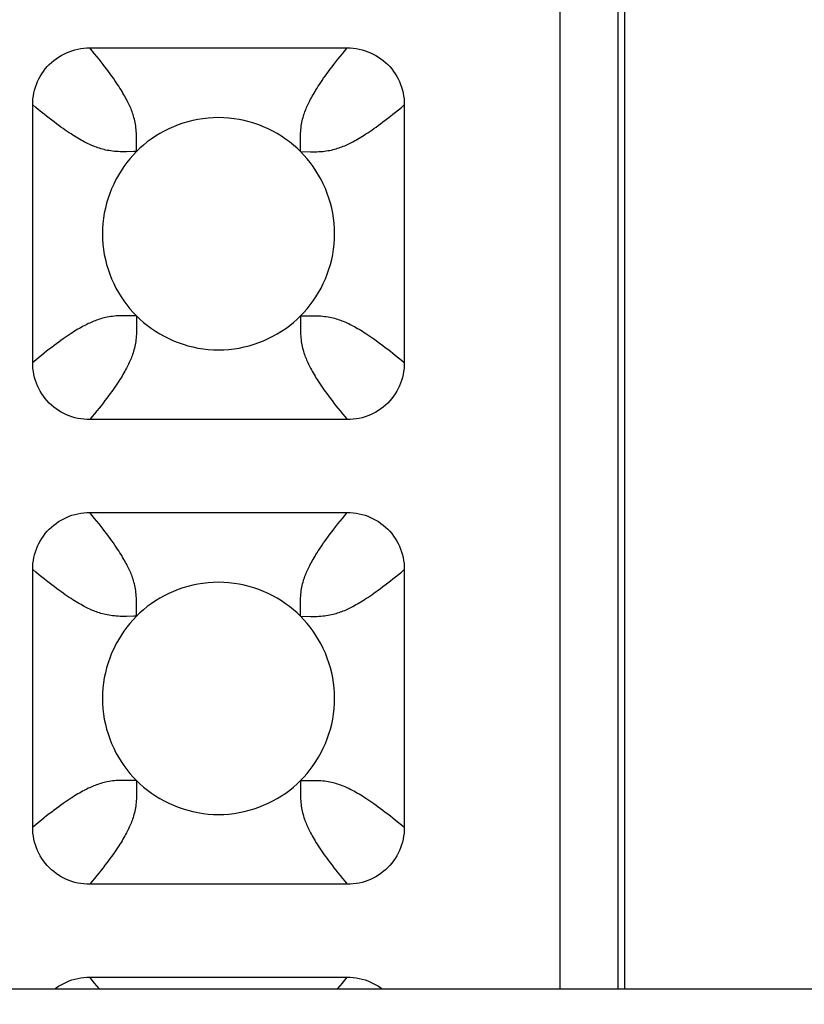
# Model space of a CAD drawing. Units: millimetres. Extents: x -229 to 68, y -33 to 50.
# Drawn here: x -39 to -38, y 29 to 31 of the extents above; entities that cross this region are included whole.
import ezdxf

# ---------------------------------------------------------------- set-up
doc = ezdxf.new("R2010")
doc.units = ezdxf.units.MM
doc.header["$LTSCALE"] = 30.734
doc.layers.get('0').update_dxf_attribs({"linetype": 'CONTINUOUS'})
doc.layers.add('RACCORDO', color=7, linetype='CONTINUOUS')
doc.styles.get("Standard").update_dxf_attribs({"font": 'txt', "width": 0.8})
doc.dimstyles.new('DIMSTYLE_1', dxfattribs={"dimtxt": 3, "dimasz": 3, "dimexe": 1.5, "dimexo": 0.5, "dimgap": 0.75, "dimtad": 1, "dimlfac": 5, "dimtxsty": 'STANDARD', "dimblk": '_FILLED', "dimblk1": '_FILLED', "dimblk2": '_FILLED', "dimcen": 0.09, "dimazin": 2, "dimtfac": 1, "dimtofl": 0, "dimtmove": 0, "dimatfit": 3, "dimldrblk": '_FILLED', "dimfxl": 1, "dimtolj": 1, "dimarcsym": 0})

# ---------------------------------------------------------------- blocks, each defined once
blk = doc.blocks.new('_FILLED')
at = {"color": 0, "linetype": 'BYBLOCK'}
blk.add_solid([(0, 0), (-1, 0.31667), (-1, -0.31667)], dxfattribs=at)
blk = doc.blocks.new('*D2')
at = {"color": 7, "linetype": 'CONTINUOUS'}
for p, q in [((-56, 28.5), (-56, 39.9664)), ((56, 28.5), (56, 39.9664)), ((-56, 38.4664), (0, 38.4664)), ((56, 38.4664), (0, 38.4664))]:
    blk.add_line(p, q, dxfattribs=at)
at = {"color": 7, "linetype": 'CONTINUOUS', "xscale": 3, "yscale": 3, "zscale": 3, "rotation": 180}
blk.add_blockref('_FILLED', (-56, 38.4664), dxfattribs=at)
at = {"color": 7, "linetype": 'CONTINUOUS', "xscale": 3, "yscale": 3, "zscale": 3}
blk.add_blockref('_FILLED', (56, 38.4664), dxfattribs=at)
at = {"color": 7, "linetype": 'CONTINUOUS', "insert": (0, 42.2164), "char_height": 3, "width": 10.285714, "attachment_point": 2, "line_spacing_factor": 0.9}
blk.add_mtext('560', dxfattribs=at)

msp = doc.modelspace()

# ---------------------------------------------------------------- linework, layer by layer
at = {"layer": 'RACCORDO', "color": 7, "linetype": 'CONTINUOUS'}
for p, q in [((-38, 29), (-38, 31.3001)), ((-38.9217, 30.62), (-38.4783, 30.62)), ((-39.02, 30.0783), (-39.02, 30.5217)), ((-38.38, 30.5217), (-38.38, 30.0783)), ((-38.4783, 29.98), (-38.9217, 29.98)), ((-38.9217, 29.82), (-38.4783, 29.82)), ((-39.02, 29.2783), (-39.02, 29.7217)), ((-38.38, 29.7217), (-38.38, 29.2783)), ((-38.4783, 29.18), (-38.9217, 29.18)), ((-38.9217, 29.02), (-38.4783, 29.02)), ((-55, 29), (55, 29))]:
    msp.add_line(p, q, dxfattribs=at)
at = {"layer": 'RACCORDO', "color": 250, "linetype": 'CONTINUOUS'}
for p, q in [((-38.1122, 31.2878), (-38.1122, 29)), ((-38.0122, 31.2878), (-38.0122, 29)), ((-38.8414, 30.4414), (-38.8412, 30.4587)), ((-38.8414, 30.4414), (-38.8461, 30.4414)), ((-38.5586, 30.4414), (-38.5586, 30.4461)), ((-38.5586, 30.4414), (-38.5413, 30.4412)), ((-38.8414, 30.1586), (-38.8587, 30.1588)), ((-38.8414, 30.1586), (-38.8414, 30.1539)), ((-38.5586, 30.1586), (-38.5588, 30.1413)), ((-38.5586, 30.1586), (-38.5539, 30.1586)), ((-38.8414, 29.6414), (-38.8412, 29.6587)), ((-38.8414, 29.6414), (-38.8461, 29.6414)), ((-38.5586, 29.6414), (-38.5586, 29.6461)), ((-38.5586, 29.6414), (-38.5413, 29.6412)), ((-38.8414, 29.3586), (-38.8587, 29.3588)), ((-38.8414, 29.3586), (-38.8414, 29.3539)), ((-38.5586, 29.3586), (-38.5588, 29.3413)), ((-38.5586, 29.3586), (-38.5539, 29.3586))]:
    msp.add_line(p, q, dxfattribs=at)
at = {"layer": 'RACCORDO', "color": 7, "linetype": 'CONTINUOUS'}
for points in [[(-39.02, 30.5217), (-39.0199, 30.5269), (-39.0195, 30.5321), (-39.0188, 30.5372), (-39.0179, 30.5424), (-39.0167, 30.5474), (-39.0152, 30.5524), (-39.0135, 30.5572), (-39.0116, 30.5619), (-39.0094, 30.5665), (-39.007, 30.571), (-39.0043, 30.5754), (-39.0014, 30.5796), (-38.9983, 30.5837), (-38.9949, 30.5877), (-38.9914, 30.5914), (-38.9877, 30.5949), (-38.9837, 30.5983), (-38.9796, 30.6014), (-38.9754, 30.6043), (-38.971, 30.607), (-38.9665, 30.6094), (-38.9619, 30.6116), (-38.9572, 30.6135), (-38.9524, 30.6152), (-38.9474, 30.6167), (-38.9423, 30.6179), (-38.9372, 30.6188), (-38.9321, 30.6195), (-38.9269, 30.6199), (-38.9217, 30.62)], [(-38.4783, 30.62), (-38.4731, 30.6199), (-38.4679, 30.6195), (-38.4628, 30.6188), (-38.4576, 30.6179), (-38.4526, 30.6167), (-38.4476, 30.6152), (-38.4428, 30.6135), (-38.4381, 30.6116), (-38.4335, 30.6094), (-38.429, 30.607), (-38.4246, 30.6043), (-38.4204, 30.6014), (-38.4163, 30.5983), (-38.4123, 30.5949), (-38.4086, 30.5914), (-38.4051, 30.5877), (-38.4017, 30.5837), (-38.3986, 30.5796), (-38.3957, 30.5754), (-38.393, 30.571), (-38.3906, 30.5665), (-38.3884, 30.5619), (-38.3865, 30.5572), (-38.3848, 30.5524), (-38.3833, 30.5474), (-38.3821, 30.5423), (-38.3812, 30.5372), (-38.3805, 30.5321), (-38.3801, 30.5269), (-38.38, 30.5217)], [(-38.5586, 30.4414), (-38.5646, 30.4472), (-38.5709, 30.4527), (-38.5775, 30.458), (-38.5844, 30.4631), (-38.5916, 30.4679), (-38.599, 30.4724), (-38.6066, 30.4766), (-38.6145, 30.4805), (-38.6224, 30.4841), (-38.6306, 30.4873), (-38.6389, 30.4902), (-38.6473, 30.4927), (-38.6558, 30.4949), (-38.6645, 30.4967), (-38.6733, 30.4981), (-38.6821, 30.4992), (-38.6911, 30.4998), (-38.7001, 30.5), (-38.7091, 30.4998), (-38.718, 30.4991), (-38.7269, 30.4981), (-38.7356, 30.4967), (-38.7443, 30.4949), (-38.7528, 30.4927), (-38.7612, 30.4902), (-38.7695, 30.4873), (-38.7777, 30.4841), (-38.7857, 30.4805), (-38.7935, 30.4766), (-38.8011, 30.4724), (-38.8085, 30.4678), (-38.8157, 30.463), (-38.8226, 30.458), (-38.8291, 30.4527), (-38.8354, 30.4472), (-38.8414, 30.4414)], [(-38.8414, 30.4414), (-38.8472, 30.4354), (-38.8527, 30.4291), (-38.858, 30.4225), (-38.8631, 30.4156), (-38.8679, 30.4084), (-38.8724, 30.401), (-38.8766, 30.3934), (-38.8805, 30.3855), (-38.8841, 30.3776), (-38.8873, 30.3694), (-38.8902, 30.3611), (-38.8927, 30.3527), (-38.8949, 30.3442), (-38.8967, 30.3355), (-38.8981, 30.3267), (-38.8992, 30.3179), (-38.8998, 30.3089), (-38.9, 30.2999), (-38.8998, 30.2909), (-38.8991, 30.282), (-38.8981, 30.2731), (-38.8967, 30.2644), (-38.8949, 30.2557), (-38.8927, 30.2472), (-38.8902, 30.2388), (-38.8873, 30.2305), (-38.8841, 30.2223), (-38.8805, 30.2143), (-38.8766, 30.2065), (-38.8724, 30.1989), (-38.8678, 30.1915), (-38.863, 30.1843), (-38.858, 30.1774), (-38.8527, 30.1709), (-38.8472, 30.1646), (-38.8414, 30.1586)], [(-38.5586, 30.1586), (-38.5528, 30.1646), (-38.5473, 30.1709), (-38.542, 30.1775), (-38.5369, 30.1844), (-38.5321, 30.1916), (-38.5276, 30.199), (-38.5234, 30.2066), (-38.5195, 30.2145), (-38.5159, 30.2224), (-38.5127, 30.2306), (-38.5098, 30.2389), (-38.5073, 30.2473), (-38.5051, 30.2558), (-38.5033, 30.2645), (-38.5019, 30.2733), (-38.5008, 30.2821), (-38.5002, 30.2911), (-38.5, 30.3001), (-38.5002, 30.3091), (-38.5009, 30.318), (-38.5019, 30.3269), (-38.5033, 30.3356), (-38.5051, 30.3443), (-38.5073, 30.3528), (-38.5098, 30.3612), (-38.5127, 30.3695), (-38.5159, 30.3777), (-38.5195, 30.3857), (-38.5234, 30.3935), (-38.5276, 30.4011), (-38.5322, 30.4085), (-38.537, 30.4157), (-38.542, 30.4226), (-38.5473, 30.4291), (-38.5528, 30.4354), (-38.5586, 30.4414)], [(-38.8414, 30.1586), (-38.8354, 30.1528), (-38.8291, 30.1473), (-38.8225, 30.142), (-38.8156, 30.1369), (-38.8084, 30.1321), (-38.801, 30.1276), (-38.7934, 30.1234), (-38.7855, 30.1195), (-38.7776, 30.1159), (-38.7694, 30.1127), (-38.7611, 30.1098), (-38.7527, 30.1073), (-38.7442, 30.1051), (-38.7355, 30.1033), (-38.7267, 30.1019), (-38.7179, 30.1008), (-38.7089, 30.1002), (-38.6999, 30.1), (-38.6909, 30.1002), (-38.682, 30.1009), (-38.6731, 30.1019), (-38.6644, 30.1033), (-38.6557, 30.1051), (-38.6472, 30.1073), (-38.6388, 30.1098), (-38.6305, 30.1127), (-38.6223, 30.1159), (-38.6143, 30.1195), (-38.6065, 30.1234), (-38.5989, 30.1276), (-38.5915, 30.1322), (-38.5843, 30.137), (-38.5774, 30.142), (-38.5709, 30.1473), (-38.5646, 30.1528), (-38.5586, 30.1586)], [(-38.9217, 29.98), (-38.9269, 29.9801), (-38.9321, 29.9805), (-38.9372, 29.9812), (-38.9424, 29.9821), (-38.9474, 29.9833), (-38.9524, 29.9848), (-38.9572, 29.9865), (-38.9619, 29.9884), (-38.9665, 29.9906), (-38.971, 29.993), (-38.9754, 29.9957), (-38.9796, 29.9986), (-38.9837, 30.0017), (-38.9877, 30.0051), (-38.9914, 30.0086), (-38.9949, 30.0123), (-38.9983, 30.0163), (-39.0014, 30.0204), (-39.0043, 30.0246), (-39.007, 30.029), (-39.0094, 30.0335), (-39.0116, 30.0381), (-39.0135, 30.0428), (-39.0152, 30.0476), (-39.0167, 30.0526), (-39.0179, 30.0577), (-39.0188, 30.0628), (-39.0195, 30.0679), (-39.0199, 30.0731), (-39.02, 30.0783)], [(-38.38, 30.0783), (-38.3801, 30.0731), (-38.3805, 30.0679), (-38.3812, 30.0628), (-38.3821, 30.0576), (-38.3833, 30.0526), (-38.3848, 30.0476), (-38.3865, 30.0428), (-38.3884, 30.0381), (-38.3906, 30.0335), (-38.393, 30.029), (-38.3957, 30.0246), (-38.3986, 30.0204), (-38.4017, 30.0163), (-38.4051, 30.0123), (-38.4086, 30.0086), (-38.4123, 30.0051), (-38.4163, 30.0017), (-38.4204, 29.9986), (-38.4246, 29.9957), (-38.429, 29.993), (-38.4335, 29.9906), (-38.4381, 29.9884), (-38.4428, 29.9865), (-38.4476, 29.9848), (-38.4526, 29.9833), (-38.4577, 29.9821), (-38.4628, 29.9812), (-38.4679, 29.9805), (-38.4731, 29.9801), (-38.4783, 29.98)], [(-39.02, 29.7217), (-39.0199, 29.7269), (-39.0195, 29.7321), (-39.0188, 29.7372), (-39.0179, 29.7424), (-39.0167, 29.7474), (-39.0152, 29.7524), (-39.0135, 29.7572), (-39.0116, 29.7619), (-39.0094, 29.7665), (-39.007, 29.771), (-39.0043, 29.7754), (-39.0014, 29.7796), (-38.9983, 29.7837), (-38.9949, 29.7877), (-38.9914, 29.7914), (-38.9877, 29.7949), (-38.9837, 29.7983), (-38.9796, 29.8014), (-38.9754, 29.8043), (-38.971, 29.807), (-38.9665, 29.8094), (-38.9619, 29.8116), (-38.9572, 29.8135), (-38.9524, 29.8152), (-38.9474, 29.8167), (-38.9423, 29.8179), (-38.9372, 29.8188), (-38.9321, 29.8195), (-38.9269, 29.8199), (-38.9217, 29.82)], [(-38.4783, 29.82), (-38.4731, 29.8199), (-38.4679, 29.8195), (-38.4628, 29.8188), (-38.4576, 29.8179), (-38.4526, 29.8167), (-38.4476, 29.8152), (-38.4428, 29.8135), (-38.4381, 29.8116), (-38.4335, 29.8094), (-38.429, 29.807), (-38.4246, 29.8043), (-38.4204, 29.8014), (-38.4163, 29.7983), (-38.4123, 29.7949), (-38.4086, 29.7914), (-38.4051, 29.7877), (-38.4017, 29.7837), (-38.3986, 29.7796), (-38.3957, 29.7754), (-38.393, 29.771), (-38.3906, 29.7665), (-38.3884, 29.7619), (-38.3865, 29.7572), (-38.3848, 29.7524), (-38.3833, 29.7474), (-38.3821, 29.7423), (-38.3812, 29.7372), (-38.3805, 29.7321), (-38.3801, 29.7269), (-38.38, 29.7217)], [(-38.5586, 29.6414), (-38.5646, 29.6472), (-38.5709, 29.6527), (-38.5775, 29.658), (-38.5844, 29.6631), (-38.5916, 29.6679), (-38.599, 29.6724), (-38.6066, 29.6766), (-38.6145, 29.6805), (-38.6224, 29.6841), (-38.6306, 29.6873), (-38.6389, 29.6902), (-38.6473, 29.6927), (-38.6558, 29.6949), (-38.6645, 29.6967), (-38.6733, 29.6981), (-38.6821, 29.6992), (-38.6911, 29.6998), (-38.7001, 29.7), (-38.7091, 29.6998), (-38.718, 29.6991), (-38.7269, 29.6981), (-38.7356, 29.6967), (-38.7443, 29.6949), (-38.7528, 29.6927), (-38.7612, 29.6902), (-38.7695, 29.6873), (-38.7777, 29.6841), (-38.7857, 29.6805), (-38.7935, 29.6766), (-38.8011, 29.6724), (-38.8085, 29.6678), (-38.8157, 29.663), (-38.8226, 29.658), (-38.8291, 29.6527), (-38.8354, 29.6472), (-38.8414, 29.6414)], [(-38.8414, 29.6414), (-38.8472, 29.6354), (-38.8527, 29.6291), (-38.858, 29.6225), (-38.8631, 29.6156), (-38.8679, 29.6084), (-38.8724, 29.601), (-38.8766, 29.5934), (-38.8805, 29.5855), (-38.8841, 29.5776), (-38.8873, 29.5694), (-38.8902, 29.5611), (-38.8927, 29.5527), (-38.8949, 29.5442), (-38.8967, 29.5355), (-38.8981, 29.5267), (-38.8992, 29.5179), (-38.8998, 29.5089), (-38.9, 29.4999), (-38.8998, 29.4909), (-38.8991, 29.482), (-38.8981, 29.4731), (-38.8967, 29.4644), (-38.8949, 29.4557), (-38.8927, 29.4472), (-38.8902, 29.4388), (-38.8873, 29.4305), (-38.8841, 29.4223), (-38.8805, 29.4143), (-38.8766, 29.4065), (-38.8724, 29.3989), (-38.8678, 29.3915), (-38.863, 29.3843), (-38.858, 29.3774), (-38.8527, 29.3709), (-38.8472, 29.3646), (-38.8414, 29.3586)], [(-38.5586, 29.3586), (-38.5528, 29.3646), (-38.5473, 29.3709), (-38.542, 29.3775), (-38.5369, 29.3844), (-38.5321, 29.3916), (-38.5276, 29.399), (-38.5234, 29.4066), (-38.5195, 29.4145), (-38.5159, 29.4224), (-38.5127, 29.4306), (-38.5098, 29.4389), (-38.5073, 29.4473), (-38.5051, 29.4558), (-38.5033, 29.4645), (-38.5019, 29.4733), (-38.5008, 29.4821), (-38.5002, 29.4911), (-38.5, 29.5001), (-38.5002, 29.5091), (-38.5009, 29.518), (-38.5019, 29.5269), (-38.5033, 29.5356), (-38.5051, 29.5443), (-38.5073, 29.5528), (-38.5098, 29.5612), (-38.5127, 29.5695), (-38.5159, 29.5777), (-38.5195, 29.5857), (-38.5234, 29.5935), (-38.5276, 29.6011), (-38.5322, 29.6085), (-38.537, 29.6157), (-38.542, 29.6226), (-38.5473, 29.6291), (-38.5528, 29.6354), (-38.5586, 29.6414)], [(-38.8414, 29.3586), (-38.8354, 29.3528), (-38.8291, 29.3473), (-38.8225, 29.342), (-38.8156, 29.3369), (-38.8084, 29.3321), (-38.801, 29.3276), (-38.7934, 29.3234), (-38.7855, 29.3195), (-38.7776, 29.3159), (-38.7694, 29.3127), (-38.7611, 29.3098), (-38.7527, 29.3073), (-38.7442, 29.3051), (-38.7355, 29.3033), (-38.7267, 29.3019), (-38.7179, 29.3008), (-38.7089, 29.3002), (-38.6999, 29.3), (-38.6909, 29.3002), (-38.682, 29.3009), (-38.6731, 29.3019), (-38.6644, 29.3033), (-38.6557, 29.3051), (-38.6472, 29.3073), (-38.6388, 29.3098), (-38.6305, 29.3127), (-38.6223, 29.3159), (-38.6143, 29.3195), (-38.6065, 29.3234), (-38.5989, 29.3276), (-38.5915, 29.3322), (-38.5843, 29.337), (-38.5774, 29.342), (-38.5709, 29.3473), (-38.5646, 29.3528), (-38.5586, 29.3586)], [(-38.9217, 29.18), (-38.9269, 29.1801), (-38.9321, 29.1805), (-38.9372, 29.1812), (-38.9424, 29.1821), (-38.9474, 29.1833), (-38.9524, 29.1848), (-38.9572, 29.1865), (-38.9619, 29.1884), (-38.9665, 29.1906), (-38.971, 29.193), (-38.9754, 29.1957), (-38.9796, 29.1986), (-38.9837, 29.2017), (-38.9877, 29.2051), (-38.9914, 29.2086), (-38.9949, 29.2123), (-38.9983, 29.2163), (-39.0014, 29.2204), (-39.0043, 29.2246), (-39.007, 29.229), (-39.0094, 29.2335), (-39.0116, 29.2381), (-39.0135, 29.2428), (-39.0152, 29.2476), (-39.0167, 29.2526), (-39.0179, 29.2577), (-39.0188, 29.2628), (-39.0195, 29.2679), (-39.0199, 29.2731), (-39.02, 29.2783)], [(-38.38, 29.2783), (-38.3801, 29.2731), (-38.3805, 29.2679), (-38.3812, 29.2628), (-38.3821, 29.2576), (-38.3833, 29.2526), (-38.3848, 29.2476), (-38.3865, 29.2428), (-38.3884, 29.2381), (-38.3906, 29.2335), (-38.393, 29.229), (-38.3957, 29.2246), (-38.3986, 29.2204), (-38.4017, 29.2163), (-38.4051, 29.2123), (-38.4086, 29.2086), (-38.4123, 29.2051), (-38.4163, 29.2017), (-38.4204, 29.1986), (-38.4246, 29.1957), (-38.429, 29.193), (-38.4335, 29.1906), (-38.4381, 29.1884), (-38.4428, 29.1865), (-38.4476, 29.1848), (-38.4526, 29.1833), (-38.4577, 29.1821), (-38.4628, 29.1812), (-38.4679, 29.1805), (-38.4731, 29.1801), (-38.4783, 29.18)], [(-38.9815, 29), (-38.9796, 29.0014), (-38.9754, 29.0043), (-38.971, 29.007), (-38.9665, 29.0094), (-38.9619, 29.0116), (-38.9572, 29.0135), (-38.9524, 29.0152), (-38.9474, 29.0167), (-38.9423, 29.0179), (-38.9372, 29.0188), (-38.9321, 29.0195), (-38.9269, 29.0199), (-38.9217, 29.02)], [(-38.4783, 29.02), (-38.4731, 29.0199), (-38.4679, 29.0195), (-38.4628, 29.0188), (-38.4576, 29.0179), (-38.4526, 29.0167), (-38.4476, 29.0152), (-38.4428, 29.0135), (-38.4381, 29.0116), (-38.4335, 29.0094), (-38.429, 29.007), (-38.4246, 29.0043), (-38.4204, 29.0014), (-38.4185, 29)]]:
    msp.add_lwpolyline(points, dxfattribs=at)
at = {"layer": 'RACCORDO', "color": 250, "linetype": 'CONTINUOUS'}
for points in [[(-38.8412, 30.4587), (-38.8412, 30.4624), (-38.8412, 30.466), (-38.8413, 30.4695), (-38.8414, 30.4729), (-38.8416, 30.4762), (-38.8419, 30.4794), (-38.8422, 30.4826), (-38.8426, 30.4856), (-38.8431, 30.4886), (-38.8436, 30.4915), (-38.8442, 30.4944), (-38.8449, 30.4972), (-38.8456, 30.4999), (-38.8463, 30.5026), (-38.8471, 30.5052), (-38.848, 30.5077), (-38.8489, 30.5102), (-38.8498, 30.5126), (-38.8507, 30.5149), (-38.8516, 30.5173), (-38.8527, 30.5196), (-38.8537, 30.5219), (-38.8548, 30.5243), (-38.856, 30.5267), (-38.8572, 30.5291), (-38.8585, 30.5316), (-38.8599, 30.5342), (-38.8614, 30.5368), (-38.8629, 30.5394), (-38.8645, 30.5422), (-38.8662, 30.545), (-38.8679, 30.5479), (-38.8698, 30.5509), (-38.8718, 30.554), (-38.874, 30.5572), (-38.8762, 30.5605), (-38.8786, 30.564), (-38.8811, 30.5676), (-38.8838, 30.5714), (-38.8866, 30.5752), (-38.8895, 30.5792), (-38.8925, 30.5832), (-38.8956, 30.5873), (-38.8989, 30.5916), (-38.9023, 30.596), (-38.9058, 30.6004), (-38.9095, 30.6051), (-38.9134, 30.6099), (-38.9174, 30.6149), (-38.9217, 30.62)], [(-38.5586, 30.4461), (-38.5588, 30.4587), (-38.5588, 30.4624), (-38.5588, 30.466), (-38.5587, 30.4695), (-38.5586, 30.4729), (-38.5584, 30.4762), (-38.5581, 30.4794), (-38.5578, 30.4826), (-38.5574, 30.4856), (-38.5569, 30.4886), (-38.5564, 30.4915), (-38.5558, 30.4944), (-38.5551, 30.4972), (-38.5544, 30.4999), (-38.5537, 30.5026), (-38.5529, 30.5052), (-38.552, 30.5077), (-38.5511, 30.5102), (-38.5502, 30.5126), (-38.5493, 30.5149), (-38.5484, 30.5173), (-38.5473, 30.5196), (-38.5463, 30.5219), (-38.5452, 30.5243), (-38.544, 30.5267), (-38.5428, 30.5291), (-38.5415, 30.5316), (-38.5401, 30.5342), (-38.5386, 30.5368), (-38.5371, 30.5394), (-38.5355, 30.5422), (-38.5338, 30.545), (-38.5321, 30.5479), (-38.5302, 30.5509), (-38.5282, 30.554), (-38.526, 30.5572), (-38.5238, 30.5605), (-38.5214, 30.564), (-38.5189, 30.5676), (-38.5162, 30.5714), (-38.5134, 30.5752), (-38.5105, 30.5792), (-38.5075, 30.5832), (-38.5044, 30.5873), (-38.5011, 30.5916), (-38.4977, 30.596), (-38.4942, 30.6004), (-38.4905, 30.6051), (-38.4866, 30.6099), (-38.4826, 30.6149), (-38.4783, 30.62)], [(-38.8461, 30.4414), (-38.8587, 30.4412), (-38.8624, 30.4412), (-38.866, 30.4412), (-38.8695, 30.4413), (-38.8729, 30.4414), (-38.8762, 30.4416), (-38.8794, 30.4419), (-38.8826, 30.4422), (-38.8856, 30.4426), (-38.8886, 30.4431), (-38.8915, 30.4436), (-38.8944, 30.4442), (-38.8972, 30.4449), (-38.8999, 30.4456), (-38.9026, 30.4463), (-38.9052, 30.4471), (-38.9077, 30.448), (-38.9102, 30.4489), (-38.9126, 30.4498), (-38.9149, 30.4507), (-38.9173, 30.4516), (-38.9196, 30.4527), (-38.9219, 30.4537), (-38.9243, 30.4548), (-38.9267, 30.456), (-38.9291, 30.4572), (-38.9316, 30.4585), (-38.9342, 30.4599), (-38.9368, 30.4614), (-38.9394, 30.4629), (-38.9422, 30.4645), (-38.945, 30.4662), (-38.9479, 30.4679), (-38.9509, 30.4698), (-38.954, 30.4718), (-38.9572, 30.474), (-38.9605, 30.4762), (-38.964, 30.4786), (-38.9676, 30.4811), (-38.9714, 30.4838), (-38.9752, 30.4866), (-38.9792, 30.4895), (-38.9832, 30.4925), (-38.9873, 30.4956), (-38.9916, 30.4989), (-38.996, 30.5023), (-39.0004, 30.5058), (-39.0051, 30.5095), (-39.0099, 30.5134), (-39.0149, 30.5174), (-39.02, 30.5217)], [(-38.5413, 30.4412), (-38.5376, 30.4412), (-38.534, 30.4412), (-38.5305, 30.4413), (-38.5271, 30.4414), (-38.5238, 30.4416), (-38.5206, 30.4419), (-38.5174, 30.4422), (-38.5144, 30.4426), (-38.5114, 30.4431), (-38.5085, 30.4436), (-38.5056, 30.4442), (-38.5028, 30.4449), (-38.5001, 30.4456), (-38.4974, 30.4463), (-38.4948, 30.4471), (-38.4923, 30.448), (-38.4898, 30.4489), (-38.4874, 30.4498), (-38.4851, 30.4507), (-38.4827, 30.4516), (-38.4804, 30.4527), (-38.4781, 30.4537), (-38.4757, 30.4548), (-38.4733, 30.456), (-38.4709, 30.4572), (-38.4684, 30.4585), (-38.4658, 30.4599), (-38.4632, 30.4614), (-38.4606, 30.4629), (-38.4578, 30.4645), (-38.455, 30.4662), (-38.4521, 30.4679), (-38.4491, 30.4698), (-38.446, 30.4718), (-38.4428, 30.474), (-38.4395, 30.4762), (-38.436, 30.4786), (-38.4324, 30.4811), (-38.4286, 30.4838), (-38.4248, 30.4866), (-38.4208, 30.4895), (-38.4168, 30.4925), (-38.4127, 30.4956), (-38.4084, 30.4989), (-38.404, 30.5023), (-38.3996, 30.5058), (-38.3949, 30.5095), (-38.3901, 30.5134), (-38.3851, 30.5174), (-38.38, 30.5217)], [(-38.8587, 30.1588), (-38.8624, 30.1588), (-38.866, 30.1588), (-38.8695, 30.1587), (-38.8729, 30.1586), (-38.8762, 30.1584), (-38.8794, 30.1581), (-38.8826, 30.1578), (-38.8856, 30.1574), (-38.8886, 30.1569), (-38.8915, 30.1564), (-38.8944, 30.1558), (-38.8972, 30.1551), (-38.8999, 30.1544), (-38.9026, 30.1537), (-38.9052, 30.1529), (-38.9077, 30.152), (-38.9102, 30.1511), (-38.9126, 30.1502), (-38.9149, 30.1493), (-38.9173, 30.1484), (-38.9196, 30.1473), (-38.9219, 30.1463), (-38.9243, 30.1452), (-38.9267, 30.144), (-38.9291, 30.1428), (-38.9316, 30.1415), (-38.9342, 30.1401), (-38.9368, 30.1386), (-38.9394, 30.1371), (-38.9422, 30.1355), (-38.945, 30.1338), (-38.9479, 30.1321), (-38.9509, 30.1302), (-38.954, 30.1282), (-38.9572, 30.126), (-38.9605, 30.1238), (-38.964, 30.1214), (-38.9676, 30.1189), (-38.9714, 30.1162), (-38.9752, 30.1134), (-38.9792, 30.1105), (-38.9832, 30.1075), (-38.9873, 30.1044), (-38.9916, 30.1011), (-38.996, 30.0977), (-39.0004, 30.0942), (-39.0051, 30.0905), (-39.0099, 30.0866), (-39.0149, 30.0826), (-39.02, 30.0783)], [(-38.5539, 30.1586), (-38.5413, 30.1588), (-38.5376, 30.1588), (-38.534, 30.1588), (-38.5305, 30.1587), (-38.5271, 30.1586), (-38.5238, 30.1584), (-38.5206, 30.1581), (-38.5174, 30.1578), (-38.5144, 30.1574), (-38.5114, 30.1569), (-38.5085, 30.1564), (-38.5056, 30.1558), (-38.5028, 30.1551), (-38.5001, 30.1544), (-38.4974, 30.1537), (-38.4948, 30.1529), (-38.4923, 30.152), (-38.4898, 30.1511), (-38.4874, 30.1502), (-38.4851, 30.1493), (-38.4827, 30.1484), (-38.4804, 30.1473), (-38.4781, 30.1463), (-38.4757, 30.1452), (-38.4733, 30.144), (-38.4709, 30.1428), (-38.4684, 30.1415), (-38.4658, 30.1401), (-38.4632, 30.1386), (-38.4606, 30.1371), (-38.4578, 30.1355), (-38.455, 30.1338), (-38.4521, 30.1321), (-38.4491, 30.1302), (-38.446, 30.1282), (-38.4428, 30.126), (-38.4395, 30.1238), (-38.436, 30.1214), (-38.4324, 30.1189), (-38.4286, 30.1162), (-38.4248, 30.1134), (-38.4208, 30.1105), (-38.4168, 30.1075), (-38.4127, 30.1044), (-38.4084, 30.1011), (-38.404, 30.0977), (-38.3996, 30.0942), (-38.3949, 30.0905), (-38.3901, 30.0866), (-38.3851, 30.0826), (-38.38, 30.0783)], [(-38.8414, 30.1539), (-38.8412, 30.1413), (-38.8412, 30.1376), (-38.8412, 30.134), (-38.8413, 30.1305), (-38.8414, 30.1271), (-38.8416, 30.1238), (-38.8419, 30.1206), (-38.8422, 30.1174), (-38.8426, 30.1144), (-38.8431, 30.1114), (-38.8436, 30.1085), (-38.8442, 30.1056), (-38.8449, 30.1028), (-38.8456, 30.1001), (-38.8463, 30.0974), (-38.8471, 30.0948), (-38.848, 30.0923), (-38.8489, 30.0898), (-38.8498, 30.0874), (-38.8507, 30.0851), (-38.8516, 30.0827), (-38.8527, 30.0804), (-38.8537, 30.0781), (-38.8548, 30.0757), (-38.856, 30.0733), (-38.8572, 30.0709), (-38.8585, 30.0684), (-38.8599, 30.0658), (-38.8614, 30.0632), (-38.8629, 30.0606), (-38.8645, 30.0578), (-38.8662, 30.055), (-38.8679, 30.0521), (-38.8698, 30.0491), (-38.8718, 30.046), (-38.874, 30.0428), (-38.8762, 30.0395), (-38.8786, 30.036), (-38.8811, 30.0324), (-38.8838, 30.0286), (-38.8866, 30.0248), (-38.8895, 30.0208), (-38.8925, 30.0168), (-38.8956, 30.0127), (-38.8989, 30.0084), (-38.9023, 30.004), (-38.9058, 29.9996), (-38.9095, 29.9949), (-38.9134, 29.9901), (-38.9174, 29.9851), (-38.9217, 29.98)], [(-38.5588, 30.1413), (-38.5588, 30.1376), (-38.5588, 30.134), (-38.5587, 30.1305), (-38.5586, 30.1271), (-38.5584, 30.1238), (-38.5581, 30.1206), (-38.5578, 30.1174), (-38.5574, 30.1144), (-38.5569, 30.1114), (-38.5564, 30.1085), (-38.5558, 30.1056), (-38.5551, 30.1028), (-38.5544, 30.1001), (-38.5537, 30.0974), (-38.5529, 30.0948), (-38.552, 30.0923), (-38.5511, 30.0898), (-38.5502, 30.0874), (-38.5493, 30.0851), (-38.5484, 30.0827), (-38.5473, 30.0804), (-38.5463, 30.0781), (-38.5452, 30.0757), (-38.544, 30.0733), (-38.5428, 30.0709), (-38.5415, 30.0684), (-38.5401, 30.0658), (-38.5386, 30.0632), (-38.5371, 30.0606), (-38.5355, 30.0578), (-38.5338, 30.055), (-38.5321, 30.0521), (-38.5302, 30.0491), (-38.5282, 30.046), (-38.526, 30.0428), (-38.5238, 30.0395), (-38.5214, 30.036), (-38.5189, 30.0324), (-38.5162, 30.0286), (-38.5134, 30.0248), (-38.5105, 30.0208), (-38.5075, 30.0168), (-38.5044, 30.0127), (-38.5011, 30.0084), (-38.4977, 30.004), (-38.4942, 29.9996), (-38.4905, 29.9949), (-38.4866, 29.9901), (-38.4826, 29.9851), (-38.4783, 29.98)], [(-38.8412, 29.6587), (-38.8412, 29.6624), (-38.8412, 29.666), (-38.8413, 29.6695), (-38.8414, 29.6729), (-38.8416, 29.6762), (-38.8419, 29.6794), (-38.8422, 29.6826), (-38.8426, 29.6856), (-38.8431, 29.6886), (-38.8436, 29.6915), (-38.8442, 29.6944), (-38.8449, 29.6972), (-38.8456, 29.6999), (-38.8463, 29.7026), (-38.8471, 29.7052), (-38.848, 29.7077), (-38.8489, 29.7102), (-38.8498, 29.7126), (-38.8507, 29.7149), (-38.8516, 29.7173), (-38.8527, 29.7196), (-38.8537, 29.7219), (-38.8548, 29.7243), (-38.856, 29.7267), (-38.8572, 29.7291), (-38.8585, 29.7316), (-38.8599, 29.7342), (-38.8614, 29.7368), (-38.8629, 29.7394), (-38.8645, 29.7422), (-38.8662, 29.745), (-38.8679, 29.7479), (-38.8698, 29.7509), (-38.8718, 29.754), (-38.874, 29.7572), (-38.8762, 29.7605), (-38.8786, 29.764), (-38.8811, 29.7676), (-38.8838, 29.7714), (-38.8866, 29.7752), (-38.8895, 29.7792), (-38.8925, 29.7832), (-38.8956, 29.7873), (-38.8989, 29.7916), (-38.9023, 29.796), (-38.9058, 29.8004), (-38.9095, 29.8051), (-38.9134, 29.8099), (-38.9174, 29.8149), (-38.9217, 29.82)], [(-38.5586, 29.6461), (-38.5588, 29.6587), (-38.5588, 29.6624), (-38.5588, 29.666), (-38.5587, 29.6695), (-38.5586, 29.6729), (-38.5584, 29.6762), (-38.5581, 29.6794), (-38.5578, 29.6826), (-38.5574, 29.6856), (-38.5569, 29.6886), (-38.5564, 29.6915), (-38.5558, 29.6944), (-38.5551, 29.6972), (-38.5544, 29.6999), (-38.5537, 29.7026), (-38.5529, 29.7052), (-38.552, 29.7077), (-38.5511, 29.7102), (-38.5502, 29.7126), (-38.5493, 29.7149), (-38.5484, 29.7173), (-38.5473, 29.7196), (-38.5463, 29.7219), (-38.5452, 29.7243), (-38.544, 29.7267), (-38.5428, 29.7291), (-38.5415, 29.7316), (-38.5401, 29.7342), (-38.5386, 29.7368), (-38.5371, 29.7394), (-38.5355, 29.7422), (-38.5338, 29.745), (-38.5321, 29.7479), (-38.5302, 29.7509), (-38.5282, 29.754), (-38.526, 29.7572), (-38.5238, 29.7605), (-38.5214, 29.764), (-38.5189, 29.7676), (-38.5162, 29.7714), (-38.5134, 29.7752), (-38.5105, 29.7792), (-38.5075, 29.7832), (-38.5044, 29.7873), (-38.5011, 29.7916), (-38.4977, 29.796), (-38.4942, 29.8004), (-38.4905, 29.8051), (-38.4866, 29.8099), (-38.4826, 29.8149), (-38.4783, 29.82)], [(-38.8461, 29.6414), (-38.8587, 29.6412), (-38.8624, 29.6412), (-38.866, 29.6412), (-38.8695, 29.6413), (-38.8729, 29.6414), (-38.8762, 29.6416), (-38.8794, 29.6419), (-38.8826, 29.6422), (-38.8856, 29.6426), (-38.8886, 29.6431), (-38.8915, 29.6436), (-38.8944, 29.6442), (-38.8972, 29.6449), (-38.8999, 29.6456), (-38.9026, 29.6463), (-38.9052, 29.6471), (-38.9077, 29.648), (-38.9102, 29.6489), (-38.9126, 29.6498), (-38.9149, 29.6507), (-38.9173, 29.6516), (-38.9196, 29.6527), (-38.9219, 29.6537), (-38.9243, 29.6548), (-38.9267, 29.656), (-38.9291, 29.6572), (-38.9316, 29.6585), (-38.9342, 29.6599), (-38.9368, 29.6614), (-38.9394, 29.6629), (-38.9422, 29.6645), (-38.945, 29.6662), (-38.9479, 29.6679), (-38.9509, 29.6698), (-38.954, 29.6718), (-38.9572, 29.674), (-38.9605, 29.6762), (-38.964, 29.6786), (-38.9676, 29.6811), (-38.9714, 29.6838), (-38.9752, 29.6866), (-38.9792, 29.6895), (-38.9832, 29.6925), (-38.9873, 29.6956), (-38.9916, 29.6989), (-38.996, 29.7023), (-39.0004, 29.7058), (-39.0051, 29.7095), (-39.0099, 29.7134), (-39.0149, 29.7174), (-39.02, 29.7217)], [(-38.5413, 29.6412), (-38.5376, 29.6412), (-38.534, 29.6412), (-38.5305, 29.6413), (-38.5271, 29.6414), (-38.5238, 29.6416), (-38.5206, 29.6419), (-38.5174, 29.6422), (-38.5144, 29.6426), (-38.5114, 29.6431), (-38.5085, 29.6436), (-38.5056, 29.6442), (-38.5028, 29.6449), (-38.5001, 29.6456), (-38.4974, 29.6463), (-38.4948, 29.6471), (-38.4923, 29.648), (-38.4898, 29.6489), (-38.4874, 29.6498), (-38.4851, 29.6507), (-38.4827, 29.6516), (-38.4804, 29.6527), (-38.4781, 29.6537), (-38.4757, 29.6548), (-38.4733, 29.656), (-38.4709, 29.6572), (-38.4684, 29.6585), (-38.4658, 29.6599), (-38.4632, 29.6614), (-38.4606, 29.6629), (-38.4578, 29.6645), (-38.455, 29.6662), (-38.4521, 29.6679), (-38.4491, 29.6698), (-38.446, 29.6718), (-38.4428, 29.674), (-38.4395, 29.6762), (-38.436, 29.6786), (-38.4324, 29.6811), (-38.4286, 29.6838), (-38.4248, 29.6866), (-38.4208, 29.6895), (-38.4168, 29.6925), (-38.4127, 29.6956), (-38.4084, 29.6989), (-38.404, 29.7023), (-38.3996, 29.7058), (-38.3949, 29.7095), (-38.3901, 29.7134), (-38.3851, 29.7174), (-38.38, 29.7217)], [(-38.8587, 29.3588), (-38.8624, 29.3588), (-38.866, 29.3588), (-38.8695, 29.3587), (-38.8729, 29.3586), (-38.8762, 29.3584), (-38.8794, 29.3581), (-38.8826, 29.3578), (-38.8856, 29.3574), (-38.8886, 29.3569), (-38.8915, 29.3564), (-38.8944, 29.3558), (-38.8972, 29.3551), (-38.8999, 29.3544), (-38.9026, 29.3537), (-38.9052, 29.3529), (-38.9077, 29.352), (-38.9102, 29.3511), (-38.9126, 29.3502), (-38.9149, 29.3493), (-38.9173, 29.3484), (-38.9196, 29.3473), (-38.9219, 29.3463), (-38.9243, 29.3452), (-38.9267, 29.344), (-38.9291, 29.3428), (-38.9316, 29.3415), (-38.9342, 29.3401), (-38.9368, 29.3386), (-38.9394, 29.3371), (-38.9422, 29.3355), (-38.945, 29.3338), (-38.9479, 29.3321), (-38.9509, 29.3302), (-38.954, 29.3282), (-38.9572, 29.326), (-38.9605, 29.3238), (-38.964, 29.3214), (-38.9676, 29.3189), (-38.9714, 29.3162), (-38.9752, 29.3134), (-38.9792, 29.3105), (-38.9832, 29.3075), (-38.9873, 29.3044), (-38.9916, 29.3011), (-38.996, 29.2977), (-39.0004, 29.2942), (-39.0051, 29.2905), (-39.0099, 29.2866), (-39.0149, 29.2826), (-39.02, 29.2783)], [(-38.8414, 29.3539), (-38.8412, 29.3413), (-38.8412, 29.3376), (-38.8412, 29.334), (-38.8413, 29.3305), (-38.8414, 29.3271), (-38.8416, 29.3238), (-38.8419, 29.3206), (-38.8422, 29.3174), (-38.8426, 29.3144), (-38.8431, 29.3114), (-38.8436, 29.3085), (-38.8442, 29.3056), (-38.8449, 29.3028), (-38.8456, 29.3001), (-38.8463, 29.2974), (-38.8471, 29.2948), (-38.848, 29.2923), (-38.8489, 29.2898), (-38.8498, 29.2874), (-38.8507, 29.2851), (-38.8516, 29.2827), (-38.8527, 29.2804), (-38.8537, 29.2781), (-38.8548, 29.2757), (-38.856, 29.2733), (-38.8572, 29.2709), (-38.8585, 29.2684), (-38.8599, 29.2658), (-38.8614, 29.2632), (-38.8629, 29.2606), (-38.8645, 29.2578), (-38.8662, 29.255), (-38.8679, 29.2521), (-38.8698, 29.2491), (-38.8718, 29.246), (-38.874, 29.2428), (-38.8762, 29.2395), (-38.8786, 29.236), (-38.8811, 29.2324), (-38.8838, 29.2286), (-38.8866, 29.2248), (-38.8895, 29.2208), (-38.8925, 29.2168), (-38.8956, 29.2127), (-38.8989, 29.2084), (-38.9023, 29.204), (-38.9058, 29.1996), (-38.9095, 29.1949), (-38.9134, 29.1901), (-38.9174, 29.1851), (-38.9217, 29.18)], [(-38.5539, 29.3586), (-38.5413, 29.3588), (-38.5376, 29.3588), (-38.534, 29.3588), (-38.5305, 29.3587), (-38.5271, 29.3586), (-38.5238, 29.3584), (-38.5206, 29.3581), (-38.5174, 29.3578), (-38.5144, 29.3574), (-38.5114, 29.3569), (-38.5085, 29.3564), (-38.5056, 29.3558), (-38.5028, 29.3551), (-38.5001, 29.3544), (-38.4974, 29.3537), (-38.4948, 29.3529), (-38.4923, 29.352), (-38.4898, 29.3511), (-38.4874, 29.3502), (-38.4851, 29.3493), (-38.4827, 29.3484), (-38.4804, 29.3473), (-38.4781, 29.3463), (-38.4757, 29.3452), (-38.4733, 29.344), (-38.4709, 29.3428), (-38.4684, 29.3415), (-38.4658, 29.3401), (-38.4632, 29.3386), (-38.4606, 29.3371), (-38.4578, 29.3355), (-38.455, 29.3338), (-38.4521, 29.3321), (-38.4491, 29.3302), (-38.446, 29.3282), (-38.4428, 29.326), (-38.4395, 29.3238), (-38.436, 29.3214), (-38.4324, 29.3189), (-38.4286, 29.3162), (-38.4248, 29.3134), (-38.4208, 29.3105), (-38.4168, 29.3075), (-38.4127, 29.3044), (-38.4084, 29.3011), (-38.404, 29.2977), (-38.3996, 29.2942), (-38.3949, 29.2905), (-38.3901, 29.2866), (-38.3851, 29.2826), (-38.38, 29.2783)], [(-38.5588, 29.3413), (-38.5588, 29.3376), (-38.5588, 29.334), (-38.5587, 29.3305), (-38.5586, 29.3271), (-38.5584, 29.3238), (-38.5581, 29.3206), (-38.5578, 29.3174), (-38.5574, 29.3144), (-38.5569, 29.3114), (-38.5564, 29.3085), (-38.5558, 29.3056), (-38.5551, 29.3028), (-38.5544, 29.3001), (-38.5537, 29.2974), (-38.5529, 29.2948), (-38.552, 29.2923), (-38.5511, 29.2898), (-38.5502, 29.2874), (-38.5493, 29.2851), (-38.5484, 29.2827), (-38.5473, 29.2804), (-38.5463, 29.2781), (-38.5452, 29.2757), (-38.544, 29.2733), (-38.5428, 29.2709), (-38.5415, 29.2684), (-38.5401, 29.2658), (-38.5386, 29.2632), (-38.5371, 29.2606), (-38.5355, 29.2578), (-38.5338, 29.255), (-38.5321, 29.2521), (-38.5302, 29.2491), (-38.5282, 29.246), (-38.526, 29.2428), (-38.5238, 29.2395), (-38.5214, 29.236), (-38.5189, 29.2324), (-38.5162, 29.2286), (-38.5134, 29.2248), (-38.5105, 29.2208), (-38.5075, 29.2168), (-38.5044, 29.2127), (-38.5011, 29.2084), (-38.4977, 29.204), (-38.4942, 29.1996), (-38.4905, 29.1949), (-38.4866, 29.1901), (-38.4826, 29.1851), (-38.4783, 29.18)], [(-38.9055, 29), (-38.9058, 29.0004), (-38.9095, 29.0051), (-38.9134, 29.0099), (-38.9174, 29.0149), (-38.9217, 29.02)], [(-38.4945, 29), (-38.4942, 29.0004), (-38.4905, 29.0051), (-38.4866, 29.0099), (-38.4826, 29.0149), (-38.4783, 29.02)]]:
    msp.add_lwpolyline(points, dxfattribs=at)

# ---------------------------------------------------------------- dimensions: what is measured, and where the dimension line sits
at = {"color": 7, "linetype": 'CONTINUOUS'}
dim = msp.add_linear_dim(base=(56, 38.4664), p1=(-56, 28), p2=(56, 28), dimstyle='DIMSTYLE_1', dxfattribs=at)
dim.commit()
dim.dimension.update_dxf_attribs({"geometry": '*D2', "text_midpoint": (-0.4286, 38.4664), "dimtype": 160})

doc.saveas('drawing.dxf')
